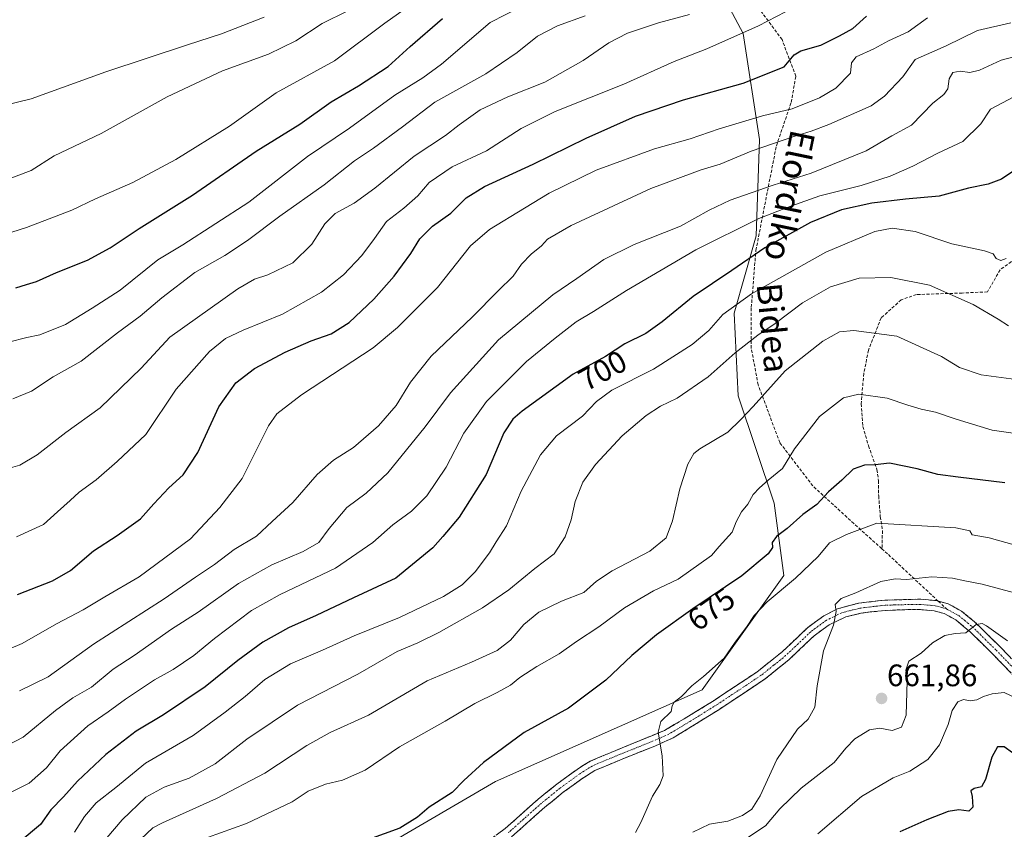
# Model space of a CAD drawing. Units: metres. Extents: x 593489 to 596922, y 4752202 to 4754563.
# Drawn here: x 594476 to 594794, y 4754092 to 4754353 of the extents above; entities that cross this region are included whole.
import ezdxf
from ezdxf.enums import TextEntityAlignment as Align

# ---------------------------------------------------------------- set-up
doc = ezdxf.new("R2010")
doc.units = ezdxf.units.M
doc.header["$MEASUREMENT"] = 0
doc.linetypes.add('TRAZO_Y_PUNTO', pattern=[1, 0.5, -0.25, 0, -0.25])
doc.linetypes.add('TRAZOSX2', pattern=[1.5, 1, -0.5])
for name, color, linetype, lineweight in [('Arbolado forestal CxS', 92, 'Continuous', 0), ('Camino', 19, 'TRAZOSX2', 0), ('Camino Cxs', 19, 'Continuous', 0), ('Camino eje', 19, 'TRAZO_Y_PUNTO', 0), ('Carátula', 7, 'Continuous', 5), ('Curva de nivel maestra', 36, 'Continuous', 30), ('Curva de nivel normal', 36, 'Continuous', 0), ('Punto de cota en terreno', 7, 'Continuous', 0), ('Rótulo de curva de nivel directora', 19, 'Continuous', 0), ('Rótulo de punto de cota en terreno', 19, 'Continuous', 0), ('Senda', 19, 'TRAZOSX2', 0), ('Texto cartográfico', 19, 'Continuous', 0)]:
    doc.layers.add(name, color=color, linetype=linetype, lineweight=lineweight)
doc.styles.add('Arial', font='txt', dxfattribs={"height": 0.2})

# ---------------------------------------------------------------- blocks, each defined once
blk = doc.blocks.new('*U150')
at = {"layer": 'Arbolado forestal CxS', "color": 92, "linetype": 'Continuous', "lineweight": 0}
blk.add_polyline3d([(594464.5278, 4754386.5413, 762.5455), (594488.4561, 4754395.3828, 771.5342), (594521.9399, 4754403.1865, 783.8522), (594554.4063, 4754426.8391, 783.0291), (594567.4025, 4754441.1259, 778.8695), (594568.6927, 4754444.6425, 778.6947), (594569.2648, 4754446.2021, 778.6025), (594626.2787, 4754423.5203, 765.4088), (594669.3863, 4754401.0855, 751.2374), (594694.7607, 4754376.3103, 740.4971), (594709.4043, 4754348.7327, 728.5899), (594714.6747, 4754314.5771, 714.5097), (594713.5201, 4754283.4373, 700.0059), (594706.4977, 4754258.5037, 692.1275), (594707.7761, 4754231.8689, 685.465), (594719.4115, 4754197.2333, 676.5424), (594722.5181, 4754173.8175, 669.4938), (594696.0873, 4754136.9799, 668.6863), (594629.4567, 4754107.4117, 673.5936), (594510.4229, 4754037.8289, 664.0204)], dxfattribs=at)
blk = doc.blocks.new('5PATER')
at = {"layer": 'Carátula', "linetype": 'Continuous', "lineweight": 5}
h = blk.add_hatch(color=250, dxfattribs=at)
edge = h.paths.add_edge_path()
edge.add_ellipse((0, 0.01), major_axis=(-1.33, -1.34), ratio=0.999422, start_angle=0, end_angle=360)

msp = doc.modelspace()

# ---------------------------------------------------------------- linework, layer by layer
at = {"layer": 'Arbolado forestal CxS', "color": 92, "linetype": 'Continuous', "lineweight": 0}
for points in [[(594510.4229, 4754037.8289, 664.020384), (594629.4567, 4754107.4117, 673.5936), (594696.0873, 4754136.9799, 668.686259), (594722.5181, 4754173.8175, 669.493835), (594719.4115, 4754197.2333, 676.542399), (594707.7761, 4754231.8689, 685.464989), (594706.4977, 4754258.5037, 692.127462), (594713.5201, 4754283.4373, 700.005877), (594714.6747, 4754314.5771, 714.509655), (594709.4043, 4754348.7327, 728.589896), (594694.7607, 4754376.3103, 740.497067), (594669.3863, 4754401.0855, 751.237443), (594626.2787, 4754423.5203, 765.408836), (594569.2648, 4754446.2021, 778.602464), (594575.1533, 4754462.2673, 779.063117), (594571.2888, 4754490.744, 786.300702), (594561.9869, 4754507.6588, 794.491131), (594549.5554, 4754522.5917, 798.72479), (594528.922956, 4754530.035526, 800.604157), (594793.637849, 4754533.708391, 767.181336)], [(594569.2648, 4754446.2021, 778.602464), (594626.2787, 4754423.5203, 765.408836), (594669.3863, 4754401.0855, 751.237443), (594694.7607, 4754376.3103, 740.497067), (594709.4043, 4754348.7327, 728.589896), (594714.6747, 4754314.5771, 714.509655), (594713.5201, 4754283.4373, 700.005877), (594706.4977, 4754258.5037, 692.127462), (594707.7761, 4754231.8689, 685.464989), (594719.4115, 4754197.2333, 676.542399), (594722.5181, 4754173.8175, 669.493835), (594696.0873, 4754136.9799, 668.686259), (594629.4567, 4754107.4117, 673.5936), (594510.4229, 4754037.8289, 664.020384)], [(594569.2648, 4754446.2021, 778.602464), (594626.2787, 4754423.5203, 765.408836), (594669.3863, 4754401.0855, 751.237443), (594694.7607, 4754376.3103, 740.497067), (594709.4043, 4754348.7327, 728.589896), (594714.6747, 4754314.5771, 714.509655), (594713.5201, 4754283.4373, 700.005877), (594706.4977, 4754258.5037, 692.127462), (594707.7761, 4754231.8689, 685.464989), (594719.4115, 4754197.2333, 676.542399), (594722.5181, 4754173.8175, 669.493835), (594696.0873, 4754136.9799, 668.686259), (594629.4567, 4754107.4117, 673.5936), (594510.4229, 4754037.8289, 664.020384)]]:
    msp.add_polyline3d(points, dxfattribs=at)
at = {"layer": 'Camino', "color": 19, "linetype": 'TRAZOSX2', "lineweight": 0}
for points in [[(594628.4959, 4754089.2201), (594632.5559, 4754092.1601), (594643.2359, 4754101.6801), (594649.2759, 4754106.5601), (594655.7459, 4754111.2701), (594659.9959, 4754113.9201), (594667.5559, 4754117.1001), (594683.9559, 4754123.8401), (594693.4759, 4754129.5101), (594699.9859, 4754133.5601), (594713.7859, 4754142.7101), (594721.9959, 4754149.2701), (594730.1159, 4754157.0101), (594735.3959, 4754160.8401), (594739.8359, 4754163.1101), (594746.7159, 4754164.9501), (594755.0759, 4754165.9101), (594766.6659, 4754166.2101), (594771.6359, 4754165.7501), (594772.341991, 4754165.564383)], [(594772.341991, 4754165.564383), (594775.4759, 4754164.7401), (594779.8759, 4754162.3101), (594783.9559, 4754159.0401), (594792.1859, 4754150.9701), (594807.7959, 4754134.6301)], [(594801.9659, 4754136.0401), (594789.8059, 4754148.6201), (594782.7359, 4754155.5601), (594777.9959, 4754159.5201), (594774.2259, 4754161.6001), (594771.0459, 4754162.4401), (594766.5259, 4754162.8501), (594761.5559, 4754162.8301), (594755.3459, 4754162.5701), (594750.3859, 4754162.0801), (594747.3359, 4754161.6501), (594742.5359, 4754160.5001), (594737.1559, 4754157.9801), (594732.2659, 4754154.4201), (594724.1959, 4754146.7401), (594716.4459, 4754140.4801), (594701.7959, 4754130.7401), (594695.2159, 4754126.6501), (594686.7959, 4754121.4901), (594680.8959, 4754118.8201), (594671.6559, 4754115.1501), (594661.5359, 4754110.9301), (594657.6159, 4754108.4901), (594651.3159, 4754103.8901), (594645.4059, 4754099.1201), (594634.6559, 4754089.5401)]]:
    msp.add_lwpolyline(points, dxfattribs=at)
at = {"layer": 'Camino Cxs', "color": 19, "linetype": 'Continuous', "lineweight": 0}
for points in [[(594630.525948, 4754090.690136, 672.732), (594632.555948, 4754092.160136, 672.71), (594636.115948, 4754095.333436, 672.784), (594639.675948, 4754098.506736, 672.8318), (594643.235948, 4754101.680136, 672.8646), (594646.255948, 4754104.120136, 673.237), (594649.275948, 4754106.560136, 673.3267), (594652.510948, 4754108.915136, 673.145), (594655.745948, 4754111.270136, 672.767), (594657.870948, 4754112.595136, 672.5099), (594659.995948, 4754113.920136, 672.2486), (594663.775948, 4754115.510136, 671.9731), (594667.555948, 4754117.100136, 671.505), (594671.655948, 4754118.785136, 671.0077), (594675.755948, 4754120.470136, 670.5457), (594679.855948, 4754122.155136, 670.1304), (594683.955948, 4754123.840136, 669.7674), (594687.129248, 4754125.730136, 669.4975), (594690.302548, 4754127.620136, 669.1908), (594693.475948, 4754129.510136, 669.0165), (594696.730948, 4754131.535136, 668.8527), (594699.985948, 4754133.560136, 668.5089), (594703.435948, 4754135.847636, 668.4463), (594706.885948, 4754138.135136, 668.071), (594710.335948, 4754140.422636, 667.8381), (594713.785948, 4754142.710136, 667.4302), (594716.522548, 4754144.896736, 667.2641), (594719.259248, 4754147.083436, 667.075), (594721.995948, 4754149.270136, 666.7639), (594724.702548, 4754151.850136, 666.482), (594727.409248, 4754154.430136, 666.2771), (594730.115948, 4754157.010136, 666.054), (594732.755948, 4754158.925136, 665.7433), (594735.395948, 4754160.840136, 665.4041), (594739.835948, 4754163.110136, 664.92), (594743.275948, 4754164.030136, 664.6821), (594746.715948, 4754164.950136, 664.4488), (594750.895948, 4754165.430136, 663.8551), (594755.075948, 4754165.910136, 663.5206), (594758.939248, 4754166.010136, 663.2856), (594762.802548, 4754166.110136, 663.0325), (594766.665948, 4754166.210136, 662.7155), (594771.635948, 4754165.750136, 662.373), (594775.475948, 4754164.740136, 661.4857), (594777.675948, 4754163.525136, 660.9413), (594779.875948, 4754162.310136, 660.923), (594781.915948, 4754160.675136, 660.6744), (594783.955948, 4754159.040136, 660.2259), (594786.699248, 4754156.350136, 659.6272), (594789.442548, 4754153.660136, 659.0042), (594792.185948, 4754150.970136, 658.6279), (594795.307948, 4754147.702136, 658.182)], [(594795.885948, 4754142.330136, 656.8679), (594792.845948, 4754145.475136, 657.5978), (594789.805948, 4754148.620136, 658.246), (594786.270948, 4754152.090136, 658.9997), (594782.735948, 4754155.560136, 659.86), (594780.365948, 4754157.540136, 660.2078), (594777.995948, 4754159.520136, 660.6613), (594774.225948, 4754161.600136, 661.1124), (594771.045948, 4754162.440136, 661.5691), (594766.525948, 4754162.850136, 662.1038), (594761.555948, 4754162.830136, 662.6423), (594758.450948, 4754162.700136, 662.9826), (594755.345948, 4754162.570136, 663.3142), (594750.385948, 4754162.080136, 663.8014), (594747.335948, 4754161.650136, 664.1159), (594742.535948, 4754160.500136, 664.5652), (594739.845948, 4754159.240136, 664.8146), (594737.155948, 4754157.980136, 665.1304), (594734.710948, 4754156.200136, 665.3817), (594732.265948, 4754154.420136, 665.6804), (594729.575948, 4754151.860136, 665.9519), (594726.885948, 4754149.300136, 666.3197), (594724.195948, 4754146.740136, 666.5904), (594720.320948, 4754143.610136, 666.9291), (594716.445948, 4754140.480136, 667.3177), (594712.783448, 4754138.045136, 667.6123), (594709.120948, 4754135.610136, 667.901), (594705.458448, 4754133.175136, 668.0842), (594701.795948, 4754130.740136, 668.3211), (594698.505948, 4754128.695136, 668.5827), (594695.215948, 4754126.650136, 668.8465), (594691.005948, 4754124.070136, 669.1943), (594686.795948, 4754121.490136, 669.5658), (594683.845948, 4754120.155136, 669.862), (594680.895948, 4754118.820136, 670.1769), (594676.275948, 4754116.985136, 670.5808), (594671.655948, 4754115.150136, 671.0779), (594668.282548, 4754113.743436, 671.6606), (594664.909248, 4754112.336736, 672.1227), (594661.535948, 4754110.930136, 672.4422), (594657.615948, 4754108.490136, 672.7828), (594654.465948, 4754106.190136, 673.1034), (594651.315948, 4754103.890136, 673.3024), (594648.360948, 4754101.505136, 673.3047), (594645.405948, 4754099.120136, 672.934), (594641.822548, 4754095.926736, 672.7364), (594638.239248, 4754092.733436, 672.6621), (594634.655948, 4754089.540136, 672.507)]]:
    msp.add_polyline3d(points, dxfattribs=at)
at = {"layer": 'Camino eje', "color": 19, "linetype": 'TRAZO_Y_PUNTO', "lineweight": 0}
for points in [[(594775.0173, 4754163.0695), (594774.8351, 4754163.1701), (594771.3251, 4754164.0951), (594768.8401, 4754164.3251), (594766.5801, 4754164.5301), (594764.0951, 4754164.5201), (594758.3001, 4754164.3701), (594755.1951, 4754164.2401), (594752.7151, 4754163.9951), (594748.5351, 4754163.5151), (594747.0101, 4754163.3001), (594744.6101, 4754162.7251), (594741.1701, 4754161.8051), (594738.4801, 4754160.5451), (594736.2601, 4754159.4101), (594733.6201, 4754157.4951), (594731.1751, 4754155.7151), (594727.1151, 4754151.8451), (594723.0801, 4754148.0051), (594719.2051, 4754144.8751), (594715.1001, 4754141.5951), (594707.7751, 4754136.7251), (594700.8751, 4754132.1501), (594694.3301, 4754128.0801), (594690.1201, 4754125.5001), (594685.3601, 4754122.6651), (594682.4101, 4754121.3301), (594674.2101, 4754117.9601), (594669.5901, 4754116.1251), (594664.5301, 4754114.0151), (594660.7501, 4754112.4251), (594656.6651, 4754109.8801), (594653.4301, 4754107.5251), (594650.2801, 4754105.2251), (594644.3051, 4754100.4001), (594633.5901, 4754090.8501)], [(594775.0173, 4754163.0695), (594778.9201, 4754160.9151), (594780.9601, 4754159.2801), (594783.3301, 4754157.3001), (594787.4451, 4754153.2651), (594790.9801, 4754149.7951), (594797.0601, 4754143.5051)]]:
    msp.add_lwpolyline(points, dxfattribs=at)
at = {"layer": 'Curva de nivel maestra', "color": 36, "linetype": 'Continuous', "lineweight": 30}
for points in [[(594474.67, 4754266.66, 750), (594478.13, 4754267.8, 750), (594481.34, 4754268.7, 750), (594487.74, 4754271.67, 750), (594497.74, 4754275.64, 750), (594505.07, 4754279.62, 750), (594514.41, 4754285.86, 750), (594531.62, 4754296.65, 750), (594552.24, 4754310.77, 750), (594566.28, 4754319.5, 750), (594576.41, 4754326.76, 750), (594585.24, 4754331.89, 750), (594594.76, 4754338.14, 750), (594601.9, 4754344.62, 750), (594612.38, 4754353.64, 750)], [(594475.21, 4754167.72, 725), (594486.52, 4754172.11, 725), (594492.26, 4754175.52, 725), (594499.72, 4754181.77, 725), (594507.38, 4754186.77, 725), (594514.83, 4754192.16, 725), (594519.16, 4754196.98, 725), (594524.07, 4754202.1, 725), (594528.66, 4754206.33, 725), (594533.41, 4754213.58, 725), (594540.21, 4754228.24, 725), (594545.6, 4754236.08, 725), (594551.69, 4754240.67, 725), (594561.61, 4754245.98, 725), (594569.94, 4754249.59, 725), (594576.44, 4754251.82, 725), (594582.24, 4754255.47, 725), (594590.2, 4754263.06, 725), (594596.74, 4754270.48, 725), (594602.07, 4754277.74, 725), (594605.07, 4754282.54, 725), (594609.16, 4754286.58, 725), (594615, 4754290.8, 725), (594619.98, 4754295.77, 725), (594625.87, 4754299.44, 725), (594641.63, 4754306.58, 725), (594658.67, 4754315.01, 725), (594674.65, 4754322.05, 725), (594690.14, 4754327.35, 725), (594709.41, 4754332.74, 725), (594722.6, 4754338.02, 725), (594725.85, 4754341.84, 725), (594727.93, 4754343.22, 725), (594734.41, 4754345, 725), (594740.41, 4754347.99, 725), (594744.76, 4754350.43, 725), (594749.18, 4754354.36, 725)], [(594796.41, 4754304.23, 700), (594792.74, 4754301.77, 700), (594788.41, 4754300.2, 700), (594782.07, 4754298.89, 700), (594772.58, 4754296.3, 700), (594761.75, 4754295.3, 700), (594750.91, 4754294.04, 700), (594741.07, 4754291.85, 700), (594731.07, 4754287.75, 700), (594716.41, 4754279.64, 700), (594705.74, 4754272.25, 700), (594693.28, 4754263.92, 700), (594683.25, 4754255.69, 700), (594677.95, 4754252.01, 700), (594671.22, 4754248.57, 700), (594664.99, 4754244.58, 700), (594654.55, 4754238.84, 700), (594638.07, 4754226.84, 700), (594635.04, 4754224.31, 700), (594632.16, 4754219.88, 700), (594626.43, 4754206.43, 700), (594617.75, 4754192.63, 700), (594612.5, 4754186.49, 700), (594609.17, 4754182.77, 700), (594597.29, 4754172.96, 700), (594583.64, 4754166.67, 700), (594571.58, 4754160.95, 700), (594562.66, 4754156.95, 700), (594554.32, 4754152.33, 700), (594546.3, 4754146.46, 700), (594535.74, 4754137.91, 700), (594522.3, 4754128.94, 700), (594513.48, 4754123.66, 700), (594503.7, 4754116.11, 700), (594494.6, 4754107.44, 700), (594490.04, 4754102.44, 700), (594485.98, 4754098.19, 700), (594482.57, 4754093.46, 700), (594476.07, 4754088.05, 700)], [(594793.76, 4754203.75, 675), (594778.74, 4754205.62, 675), (594772.16, 4754206.45, 675), (594765.52, 4754208.33, 675), (594756.55, 4754210.11, 675), (594751.97, 4754209.57, 675), (594748.55, 4754209.49, 675), (594744.84, 4754208.22, 675), (594741.16, 4754204.59, 675), (594736.94, 4754200.81, 675), (594733.12, 4754196.81, 675), (594728.59, 4754193.54, 675), (594723.58, 4754189.05, 675), (594720.09, 4754186.44, 675), (594718.7, 4754184.49, 675), (594718.88, 4754182.89, 675), (594717.46, 4754180.81, 675), (594708.92, 4754173.71, 675), (594693.11, 4754163.09, 675), (594681.36, 4754154.67, 675), (594673.39, 4754148.08, 675), (594665.06, 4754140.11, 675), (594653.04, 4754131.05, 675), (594638.71, 4754123.2, 675), (594625.52, 4754113.55, 675), (594619.27, 4754107.75, 675), (594615.41, 4754103.83, 675), (594608.07, 4754099.08, 675), (594604.28, 4754095.82, 675), (594598.56, 4754092.29, 675), (594588.5, 4754088.7, 675)], [(594796.31, 4754116.68, 650), (594793.54, 4754118.58, 650), (594791.4, 4754118.59, 650), (594789.62, 4754115.2, 650), (594787.57, 4754107.98, 650), (594786.28, 4754105.7, 650), (594783.86, 4754105.13, 650), (594782.8, 4754104.32, 650), (594783.24, 4754102.48, 650), (594783.5, 4754099.05, 650), (594782.23, 4754097.85, 650), (594779, 4754098.22, 650), (594775.55, 4754097.65, 650), (594768.69, 4754095, 650), (594759.92, 4754091.13, 650)]]:
    msp.add_polyline3d(points, dxfattribs=at)
at = {"layer": 'Curva de nivel normal', "color": 36, "linetype": 'Continuous', "lineweight": 0}
for points in [[(594461.41, 4754280.94, 755), (594478.07, 4754286.17, 755), (594492.74, 4754291.79, 755), (594500.41, 4754295.38, 755), (594512.41, 4754300.69, 755), (594526.33, 4754308.14, 755), (594543.6, 4754318.86, 755), (594558.63, 4754329.6, 755), (594577.5, 4754339.91, 755), (594593.74, 4754352.13, 755), (594604.41, 4754359.76, 755)], [(594470.76, 4754301.19, 760), (594479.63, 4754304.59, 760), (594487.05, 4754309.26, 760), (594502.17, 4754316.5, 760), (594523.52, 4754328.39, 760), (594541.38, 4754336.76, 760), (594556.18, 4754342.13, 760), (594565, 4754346.4, 760), (594573.47, 4754352, 760), (594581.84, 4754356.11, 760)], [(594472.28, 4754249.18, 745), (594478.16, 4754250.66, 745), (594482.42, 4754251.53, 745), (594490.67, 4754254.86, 745), (594499.3, 4754260.11, 745), (594508.34, 4754265.93, 745), (594520.46, 4754275.72, 745), (594528.57, 4754280.57, 745), (594549.79, 4754294.34, 745), (594568.75, 4754309.13, 745), (594582.36, 4754318.25, 745), (594596.98, 4754328.9, 745), (594606.03, 4754334.48, 745), (594612.07, 4754338.89, 745), (594627.75, 4754352.35, 745), (594637.79, 4754357.47, 745)], [(594466.64, 4754324.52, 765), (594479.65, 4754327.68, 765), (594503.66, 4754336.42, 765), (594530.07, 4754345.17, 765), (594541.07, 4754348.63, 765), (594554.74, 4754354.03, 765)], [(594472.13, 4754208.4, 735), (594475.92, 4754209.5, 735), (594481.54, 4754212.76, 735), (594490.76, 4754219.99, 735), (594501.84, 4754228.01, 735), (594515.1, 4754240.74, 735), (594524.35, 4754250.8, 735), (594546.26, 4754266.37, 735), (594551.72, 4754269.48, 735), (594555.98, 4754270.89, 735), (594564.01, 4754274.74, 735), (594570.16, 4754280.74, 735), (594574.34, 4754287.31, 735), (594577.65, 4754290.69, 735), (594583.87, 4754294.03, 735), (594590.55, 4754298.86, 735), (594603.17, 4754309.22, 735), (594613.26, 4754315.84, 735), (594617.68, 4754319.35, 735), (594624.51, 4754324.14, 735), (594633.42, 4754328.31, 735), (594645.36, 4754333.08, 735), (594657.74, 4754340.11, 735), (594665.97, 4754345.8, 735), (594672.05, 4754348.91, 735), (594682.07, 4754352.22, 735), (594692.04, 4754354.92, 735)], [(594472.39, 4754150.09, 720), (594476.74, 4754151.88, 720), (594487.74, 4754158.25, 720), (594496.41, 4754162.82, 720), (594503.41, 4754166.98, 720), (594514.48, 4754173.48, 720), (594531.03, 4754185.68, 720), (594540.48, 4754195.77, 720), (594547.68, 4754205.2, 720), (594556.24, 4754222.14, 720), (594558.91, 4754226.03, 720), (594566.82, 4754232.2, 720), (594589.97, 4754247.38, 720), (594597.85, 4754253.89, 720), (594610.74, 4754266.85, 720), (594621.4, 4754280.26, 720), (594627.48, 4754285.57, 720), (594638.85, 4754292.41, 720), (594646.79, 4754297.28, 720), (594661.93, 4754304.65, 720), (594680.79, 4754311.61, 720), (594692.26, 4754314.74, 720), (594701.58, 4754317.97, 720), (594715.62, 4754322.22, 720), (594725.23, 4754324.45, 720), (594734.02, 4754328.02, 720), (594739.24, 4754331.16, 720), (594744, 4754335.99, 720), (594744.31, 4754339.35, 720), (594745.85, 4754341.29, 720), (594751.54, 4754343.85, 720), (594756.27, 4754346.45, 720), (594762.56, 4754349.34, 720), (594768.87, 4754353.88, 720)], [(594473.7, 4754230.86, 740), (594479.73, 4754233.3, 740), (594486.71, 4754237.94, 740), (594495.73, 4754242.98, 740), (594507.41, 4754252.22, 740), (594514.74, 4754257.56, 740), (594521.74, 4754263.49, 740), (594532.41, 4754271.61, 740), (594542.07, 4754277.16, 740), (594549.41, 4754281.93, 740), (594559.86, 4754289.78, 740), (594574.16, 4754299.91, 740), (594583.89, 4754307.69, 740), (594590.11, 4754311.77, 740), (594599.41, 4754318.65, 740), (594609.88, 4754326.66, 740), (594626.3, 4754335.81, 740), (594636.39, 4754342.6, 740), (594643.01, 4754347.94, 740), (594649.47, 4754351.24, 740), (594658.41, 4754354.48, 740)], [(594474.92, 4754186.34, 730), (594483.58, 4754190.33, 730), (594488.09, 4754194.42, 730), (594492.18, 4754198.03, 730), (594495.14, 4754200.75, 730), (594500.62, 4754204.77, 730), (594507.39, 4754210.66, 730), (594516.58, 4754219.41, 730), (594526.41, 4754233.94, 730), (594537.14, 4754246.11, 730), (594542.28, 4754250.36, 730), (594548.04, 4754253, 730), (594560.67, 4754258.24, 730), (594573.32, 4754265.32, 730), (594580.41, 4754270.86, 730), (594586.29, 4754277.12, 730), (594590.43, 4754282.61, 730), (594594.26, 4754288.11, 730), (594599.81, 4754292.44, 730), (594604.36, 4754296.42, 730), (594608, 4754300.69, 730), (594615.43, 4754305.74, 730), (594626.57, 4754310.95, 730), (594637.76, 4754318.1, 730), (594648.67, 4754323.58, 730), (594670.81, 4754332.38, 730), (594687.14, 4754339.77, 730), (594697.67, 4754343.8, 730), (594714.36, 4754351.27, 730), (594722.98, 4754355.77, 730)], [(594475.79, 4754136.68, 715), (594485.09, 4754141.15, 715), (594499.67, 4754151.7, 715), (594522.47, 4754166.29, 715), (594532.67, 4754173.27, 715), (594538.72, 4754177.39, 715), (594545.07, 4754182.22, 715), (594552.35, 4754186.58, 715), (594557.32, 4754191.33, 715), (594564.09, 4754197.47, 715), (594571.91, 4754206.43, 715), (594577.15, 4754211.09, 715), (594583.66, 4754215.21, 715), (594591.68, 4754222.11, 715), (594597.43, 4754228.77, 715), (594601.98, 4754236.25, 715), (594608.71, 4754244.69, 715), (594621.86, 4754257.25, 715), (594630.35, 4754265.77, 715), (594635.1, 4754270.44, 715), (594637.88, 4754274.32, 715), (594640.91, 4754277.61, 715), (594644.27, 4754280.3, 715), (594646.19, 4754282.44, 715), (594653.88, 4754286.8, 715), (594679.58, 4754298.72, 715), (594695.81, 4754304.79, 715), (594701.92, 4754306.64, 715), (594711.96, 4754310.79, 715), (594725.71, 4754315.56, 715), (594731.36, 4754317.22, 715), (594736.98, 4754319.4, 715), (594750.65, 4754325.4, 715), (594754.96, 4754328.5, 715), (594760.88, 4754334.74, 715), (594764.88, 4754340.36, 715), (594774.92, 4754344.78, 715), (594785.02, 4754349.78, 715), (594795.7, 4754352.19, 715)], [(594467.41, 4754116.75, 710), (594477.07, 4754121.66, 710), (594487.41, 4754130.27, 710), (594493.07, 4754134.34, 710), (594499.07, 4754137.82, 710), (594506.11, 4754143.59, 710), (594512.89, 4754148.07, 710), (594524.92, 4754156.59, 710), (594533.48, 4754162.06, 710), (594546.54, 4754171.26, 710), (594557.24, 4754177.33, 710), (594567.41, 4754181.62, 710), (594572.48, 4754184.53, 710), (594575.79, 4754189.06, 710), (594581.44, 4754195.77, 710), (594587.68, 4754200.44, 710), (594594.7, 4754207.02, 710), (594606.76, 4754221.8, 710), (594614.9, 4754232.85, 710), (594630.39, 4754249.88, 710), (594647.9, 4754264.44, 710), (594655.74, 4754269.74, 710), (594664.36, 4754275.8, 710), (594674.21, 4754280.63, 710), (594689.09, 4754286.56, 710), (594698.35, 4754291.78, 710), (594705.14, 4754294.97, 710), (594719.07, 4754299.83, 710), (594731.31, 4754303.68, 710), (594749.03, 4754310.96, 710), (594757.31, 4754315.74, 710), (594763.73, 4754319.2, 710), (594770.58, 4754326.26, 710), (594774.16, 4754329.05, 710), (594775.4, 4754330.93, 710), (594775.84, 4754334.11, 710), (594776.98, 4754336.18, 710), (594779.37, 4754336.65, 710), (594782.46, 4754336.16, 710), (594785.64, 4754336.96, 710), (594792.65, 4754340.16, 710), (594800.81, 4754342.3, 710)], [(594464.74, 4754099.69, 705), (594478.91, 4754106.82, 705), (594484.56, 4754111.78, 705), (594489, 4754117.31, 705), (594497.91, 4754125.34, 705), (594504.41, 4754129.82, 705), (594510.07, 4754133.99, 705), (594519.41, 4754140.18, 705), (594525.41, 4754143.56, 705), (594532.07, 4754148.08, 705), (594538.74, 4754153.55, 705), (594550.74, 4754162.57, 705), (594559.93, 4754167.74, 705), (594577.85, 4754176.21, 705), (594589.82, 4754184.51, 705), (594596.3, 4754190.24, 705), (594602.3, 4754194.6, 705), (594607.24, 4754199.6, 705), (594613.49, 4754208.8, 705), (594619.26, 4754219.84, 705), (594626.5, 4754230.05, 705), (594639.44, 4754242.97, 705), (594648.73, 4754250.47, 705), (594655.52, 4754255.77, 705), (594661.02, 4754259.06, 705), (594671.68, 4754265.79, 705), (594694.07, 4754278.93, 705), (594714.41, 4754289.04, 705), (594724.74, 4754293.1, 705), (594734.07, 4754296.44, 705), (594747.45, 4754299.75, 705), (594756.78, 4754302.72, 705), (594764.14, 4754305.94, 705), (594772.16, 4754310.11, 705), (594780.3, 4754313.89, 705), (594786.07, 4754319.65, 705), (594789.2, 4754324.37, 705), (594798.74, 4754329.39, 705)], [(594794.28, 4754276.15, 695), (594792.54, 4754275.56, 695), (594790.97, 4754276.15, 695), (594790.08, 4754277.65, 695), (594787.25, 4754278.65, 695), (594776.68, 4754280.88, 695), (594764.89, 4754284.84, 695), (594757.48, 4754285.98, 695), (594751.88, 4754284.86, 695), (594736.03, 4754278.24, 695), (594712.01, 4754264.76, 695), (594702.84, 4754258.11, 695), (594698.3, 4754252.95, 695), (594692.96, 4754248.41, 695), (594680.41, 4754240.41, 695), (594666.98, 4754233.64, 695), (594662.01, 4754230.05, 695), (594657.49, 4754225.28, 695), (594649.14, 4754218.98, 695), (594643.95, 4754212.84, 695), (594637.69, 4754201.03, 695), (594633.04, 4754189.84, 695), (594629.68, 4754184.7, 695), (594627.48, 4754181.13, 695), (594622.86, 4754175.08, 695), (594618.7, 4754170.87, 695), (594612.66, 4754167.06, 695), (594598.41, 4754160.3, 695), (594583.87, 4754154.34, 695), (594573.58, 4754149.73, 695), (594563.28, 4754145.37, 695), (594555.04, 4754140.32, 695), (594548.61, 4754134.78, 695), (594542.16, 4754129.77, 695), (594531.87, 4754122.23, 695), (594516.52, 4754113.32, 695), (594506.96, 4754105.42, 695), (594500.62, 4754100.49, 695), (594496.8, 4754096.11, 695), (594493.54, 4754091.03, 695)], [(594795.04, 4754254.39, 690), (594791.65, 4754256.63, 690), (594783.59, 4754261.3, 690), (594769.46, 4754267.52, 690), (594757.05, 4754270.06, 690), (594746.79, 4754269.82, 690), (594737.6, 4754266.97, 690), (594728.52, 4754261.87, 690), (594719.73, 4754255.22, 690), (594714.07, 4754251.43, 690), (594706.74, 4754245.72, 690), (594698.07, 4754237.93, 690), (594688.07, 4754231.08, 690), (594682.74, 4754228.54, 690), (594678.07, 4754225.54, 690), (594670.35, 4754218.9, 690), (594661.68, 4754209.65, 690), (594657.64, 4754203.97, 690), (594655.12, 4754197.79, 690), (594653.85, 4754191.85, 690), (594651.94, 4754186.32, 690), (594648.42, 4754180.87, 690), (594642.16, 4754176.16, 690), (594633.76, 4754169.2, 690), (594625.25, 4754163.38, 690), (594611.18, 4754155.49, 690), (594604.41, 4754152.14, 690), (594597.74, 4754149.31, 690), (594585.07, 4754141.98, 690), (594565.6, 4754131.98, 690), (594549.18, 4754121.07, 690), (594538.93, 4754113.03, 690), (594530.6, 4754108.47, 690), (594522.49, 4754105.51, 690), (594516.6, 4754102.28, 690), (594508.92, 4754095.04, 690), (594494.79, 4754078.38, 690)], [(594515.04, 4754088.78, 685), (594518.81, 4754092.37, 685), (594521.98, 4754094.06, 685), (594539.41, 4754101.84, 685), (594555.04, 4754110.04, 685), (594568.61, 4754119, 685), (594576.04, 4754123.14, 685), (594588.41, 4754128.79, 685), (594607.41, 4754139.82, 685), (594621.74, 4754145.84, 685), (594629.96, 4754149.69, 685), (594634.29, 4754153.04, 685), (594638.63, 4754158.08, 685), (594643.41, 4754161.99, 685), (594650.74, 4754165.57, 685), (594657.98, 4754168.32, 685), (594662.05, 4754172, 685), (594667.12, 4754175.39, 685), (594679.3, 4754181.66, 685), (594684.49, 4754185.96, 685), (594686.53, 4754191.46, 685), (594688.89, 4754201.78, 685), (594691.48, 4754209.79, 685), (594693.48, 4754213.18, 685), (594695.39, 4754214.77, 685), (594704.43, 4754220.11, 685), (594708.54, 4754224.11, 685), (594712.58, 4754228.44, 685), (594722.96, 4754239.86, 685), (594735.03, 4754249.51, 685), (594740.41, 4754252.55, 685), (594745.08, 4754252.92, 685), (594758.94, 4754251.07, 685), (594773.4, 4754244.53, 685), (594779.23, 4754241, 685), (594786.17, 4754238.64, 685), (594797.5, 4754237.13, 685)], [(594810.17, 4754217.87, 680), (594789.74, 4754220.73, 680), (594778.07, 4754224.28, 680), (594771.41, 4754226.54, 680), (594766.77, 4754227.54, 680), (594762.52, 4754228.87, 680), (594755.83, 4754231.13, 680), (594746.64, 4754232.41, 680), (594741.7, 4754231.18, 680), (594734.02, 4754225.2, 680), (594725.98, 4754214.73, 680), (594722.07, 4754208.36, 680), (594717.41, 4754204.63, 680), (594714.69, 4754202.12, 680), (594712.6, 4754200.03, 680), (594710.88, 4754196.83, 680), (594708.79, 4754194.42, 680), (594707.08, 4754191.16, 680), (594705.77, 4754187.88, 680), (594701.59, 4754183.21, 680), (594699.12, 4754180.27, 680), (594688.41, 4754172.65, 680), (594680.41, 4754168.88, 680), (594671.07, 4754163.38, 680), (594662.77, 4754157.34, 680), (594655.53, 4754152.57, 680), (594650.03, 4754148.58, 680), (594642.77, 4754144.52, 680), (594637.29, 4754140.95, 680), (594634.23, 4754138.46, 680), (594630.03, 4754136.1, 680), (594622.74, 4754132.58, 680), (594613.17, 4754126.86, 680), (594598.45, 4754118.55, 680), (594587.34, 4754111.06, 680), (594580.09, 4754107.79, 680), (594574.58, 4754106.53, 680), (594568.94, 4754104.28, 680), (594563.86, 4754100.85, 680), (594549.08, 4754093.83, 680), (594536.46, 4754089.26, 680)], [(594804.94, 4754181.47, 670), (594788.74, 4754186.04, 670), (594783.26, 4754186.93, 670), (594782.56, 4754188.25, 670), (594778.01, 4754189.27, 670), (594752.47, 4754190.78, 670), (594742.73, 4754187.12, 670), (594737.18, 4754184.4, 670), (594733.53, 4754179.98, 670), (594726.21, 4754172.97, 670), (594717.16, 4754165.34, 670), (594712.93, 4754161, 670), (594710.41, 4754157.13, 670), (594706.82, 4754152.36, 670), (594703.23, 4754147.14, 670), (594696.59, 4754141.22, 670), (594692.8, 4754138.22, 670), (594689.49, 4754134.86, 670), (594687.09, 4754133.03, 670), (594686.42, 4754131.82, 670), (594686.08, 4754130.01, 670), (594682.76, 4754126.77, 670), (594681.92, 4754123.25, 670), (594683.27, 4754115.69, 670), (594683.52, 4754109.25, 670), (594682.52, 4754106.4, 670), (594680.09, 4754102.61, 670), (594676.39, 4754094.13, 670), (594674.58, 4754090.88, 670)], [(594798.52, 4754167.79, 665), (594786.5, 4754171.07, 665), (594780.86, 4754172.11, 665), (594776.89, 4754173.05, 665), (594770.2, 4754173.39, 665), (594762.07, 4754172.62, 665), (594758.41, 4754172.79, 665), (594753.74, 4754171.91, 665), (594745.74, 4754168.29, 665), (594741.02, 4754166.45, 665), (594739.02, 4754164.48, 665), (594739.4, 4754162.2, 665), (594738.55, 4754157.8, 665), (594735.32, 4754149.53, 665), (594733.23, 4754138.28, 665), (594732.45, 4754131.33, 665), (594730.38, 4754127.51, 665), (594726.92, 4754124.29, 665), (594720.24, 4754114.49, 665), (594714.8, 4754102.78, 665), (594712.18, 4754098.44, 665), (594709.16, 4754096.44, 665), (594704.38, 4754094.62, 665), (594698.54, 4754093.56, 665), (594693.08, 4754091.06, 665)], [(594794.66, 4754152.79, 660), (594787.87, 4754157.63, 660), (594786.47, 4754158.37, 660), (594784.52, 4754158.05, 660), (594781.2, 4754155.32, 660), (594777.76, 4754155.11, 660), (594774.47, 4754154.49, 660), (594770.45, 4754152.16, 660), (594766.79, 4754148.77, 660), (594762.82, 4754146.25, 660), (594761.83, 4754143.31, 660), (594762.32, 4754139.82, 660), (594761.96, 4754128.76, 660), (594760.49, 4754124.88, 660), (594757.44, 4754123.79, 660), (594753.47, 4754124.54, 660), (594750.13, 4754124.06, 660), (594745.35, 4754121.12, 660), (594742.52, 4754118.18, 660), (594738.71, 4754113.47, 660), (594728.11, 4754105.23, 660), (594721.19, 4754098.52, 660), (594716.55, 4754093.08, 660), (594709.88, 4754088.62, 660)], [(594799.69, 4754133.22, 655), (594793.57, 4754136.05, 655), (594789.76, 4754135.67, 655), (594786.91, 4754134.86, 655), (594784.74, 4754133.74, 655), (594782.67, 4754133.45, 655), (594780.47, 4754133.82, 655), (594778.63, 4754133.07, 655), (594776.78, 4754130.28, 655), (594775.47, 4754125.81, 655), (594772.72, 4754119.24, 655), (594768.91, 4754114.43, 655), (594763.2, 4754110.72, 655), (594757.74, 4754108.59, 655), (594747.54, 4754102.58, 655), (594733.45, 4754090.44, 655)]]:
    msp.add_polyline3d(points, dxfattribs=at)
at = {"layer": 'Senda', "color": 19, "linetype": 'TRAZOSX2', "lineweight": 0}
for points in [[(594754.0981, 4754182.5071), (594745.1001, 4754190.6001), (594731.8601, 4754202.7501), (594721.1901, 4754216.7301), (594714.2101, 4754235.3701), (594712.0001, 4754247.1501), (594712.0001, 4754260.3901), (594713.4701, 4754278.7901), (594720.0901, 4754312.5601), (594724.8701, 4754326.5501), (594726.3501, 4754335.0101), (594721.9301, 4754346.7901), (594713.4701, 4754358.1901)], [(594799.5483, 4754277.7941), (594792.3017, 4754272.5269), (594788.2207, 4754265.3951), (594780.0377, 4754265.0215), (594765.2623, 4754264.5195), (594760.3607, 4754262.8133), (594753.8807, 4754257.0077), (594749.8111, 4754246.5711), (594748.2867, 4754239.0557), (594747.4365, 4754229.2965), (594748.0243, 4754221.9033), (594749.8067, 4754215.6719), (594752.5527, 4754208.0291), (594753.0397, 4754204.4609), (594753.0945, 4754199.5089), (594753.6241, 4754192.8597), (594754.3021, 4754188.3445), (594754.2137, 4754183.3441), (594754.0981, 4754182.5071)], [(594754.0981, 4754182.5071), (594756.2335, 4754180.5865), (594772.341991, 4754165.564383)], [(594772.341991, 4754165.564383), (594775.0173, 4754163.0695)]]:
    msp.add_lwpolyline(points, dxfattribs=at)

# ---------------------------------------------------------------- block references
at = {"layer": 'Arbolado forestal CxS', "color": 92, "linetype": 'Continuous', "lineweight": 0}
msp.add_blockref('*U150', (0, 0), dxfattribs=at)
at = {"layer": 'Punto de cota en terreno', "linetype": 'Continuous', "lineweight": 0}
msp.add_blockref('5PATER', (594754.03, 4754134.18, 661.86), dxfattribs=at)

# ---------------------------------------------------------------- texts
at = {"layer": 'Rótulo de curva de nivel directora', "color": 19, "linetype": 'Continuous', "lineweight": 0, "style": 'Arial'}
for s, rotation, p in [('700', 28.80222302, (594663.99045, 4754240.0079)), ('675', 35.62527934, (594699.05055, 4754163.0044))]:
    msp.add_text(s, height=7, rotation=rotation, dxfattribs=at).set_placement(p, align=Align.MIDDLE_CENTER)
at = {"layer": 'Rótulo de punto de cota en terreno', "color": 19, "linetype": 'Continuous', "lineweight": 0, "style": 'Arial'}
msp.add_text('661,86', height=7, dxfattribs=at).set_placement((594755.7939, 4754135.9439), align=Align.BOTTOM_LEFT)
at = {"layer": 'Texto cartográfico', "color": 19, "linetype": 'Continuous', "lineweight": 0, "style": 'Arial'}
for s, rotation, p in [('Elordiko', -101.76501696, (594724.3946, 4754296.40975)), ('Bidea', -84.80764601, (594718.9861, 4754253.8054))]:
    msp.add_text(s, height=8, rotation=rotation, dxfattribs=at).set_placement(p, align=Align.MIDDLE_CENTER)

doc.saveas('drawing.dxf')
